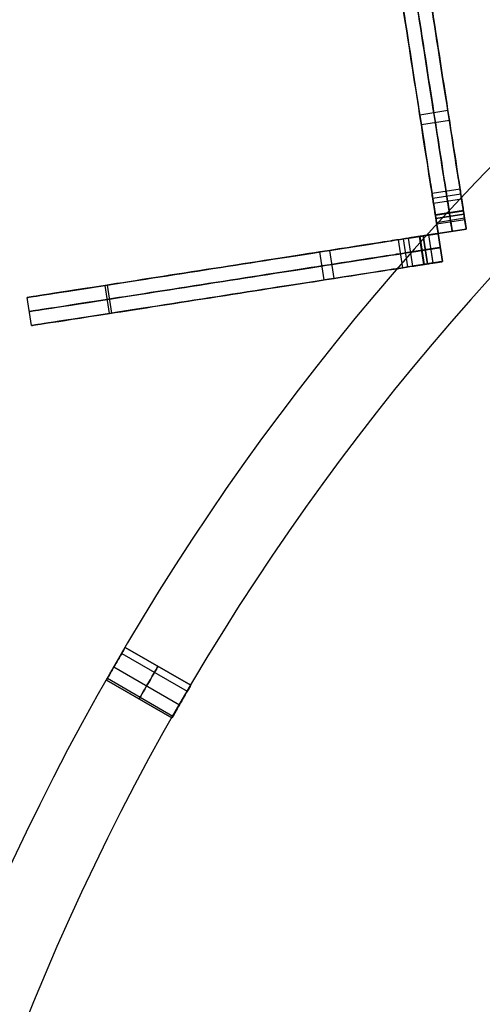
# Model space of a CAD drawing. Units: millimetres. Extents: x -547 to 521, y -112 to 59.
# Drawn here: x -522 to -510, y -2 to 24 of the extents above; entities that cross this region are included whole.
import ezdxf

# ---------------------------------------------------------------- set-up
doc = ezdxf.new("R2010")
doc.units = ezdxf.units.MM
doc.header["$MEASUREMENT"] = 0
for name, color, linetype, true_color in [('IGES level 1', 7, 'Continuous', 0xcad1ee), ('IGES level 5', 7, 'Continuous', 0xffffff), ('IGES level 7', 7, 'Continuous', 0xc0c0c0)]:
    doc.layers.add(name, color=color, linetype=linetype, true_color=true_color)

msp = doc.modelspace()

# ---------------------------------------------------------------- linework, layer by layer
at = {"layer": 'IGES level 1'}
for centre in [(-461.9, -26.218, 30.95), (-461.9, -26.218, -16.05), (-461.9, -26.218, 7.45), (-461.9, -26.218, 30.95), (-461.9, -26.218, -16.05)]:
    msp.add_arc(centre, 50, 90, 270, dxfattribs=at)
at = {"layer": 'IGES level 5', "color": 254, "true_color": 0xcad1ee}
for p, q in [((-519.765, 7.556, -24.437), (-518.032, 6.556, -24.437)), ((-519.765, 7.556, -64.437), (-518.032, 6.556, -64.437)), ((-519.765, 7.556, -23.663), (-518.032, 6.556, -23.663)), ((-519.765, 7.556, -63.663), (-518.032, 6.556, -63.663)), ((-519.672, 7.714, -24.05), (-517.94, 6.714, -24.05)), ((-519.672, 7.714, -64.05), (-517.94, 6.714, -64.05)), ((-517.94, 6.714, -24.05), (-519.672, 7.714, -24.05)), ((-517.94, 6.714, -64.05), (-519.672, 7.714, -64.05)), ((-519.973, 7.197, -24.54), (-518.24, 6.197, -24.54)), ((-519.973, 7.197, -64.54), (-518.24, 6.197, -64.54)), ((-519.973, 7.197, -23.56), (-518.24, 6.197, -23.56)), ((-519.973, 7.197, -63.56), (-518.24, 6.197, -63.56)), ((-518.44, 5.848, -24.05), (-520.172, 6.848, -24.05)), ((-518.44, 5.848, -64.05), (-520.172, 6.848, -64.05)), ((-520.172, 6.848, -24.05), (-518.44, 5.848, -24.05)), ((-520.172, 6.848, -64.05), (-518.44, 5.848, -64.05)), ((-520.143, 6.899, -24.286), (-518.411, 5.899, -24.286)), ((-520.143, 6.899, -64.286), (-518.411, 5.899, -64.286)), ((-520.143, 6.899, -23.814), (-518.411, 5.899, -23.814)), ((-520.143, 6.899, -63.814), (-518.411, 5.899, -63.814))]:
    msp.add_line(p, q, dxfattribs=at)
at = {"layer": 'IGES level 5'}
for centre, radius in [((-461.9, -26.218, -69.05), 67), ((-461.9, -26.218, 30.95), 67), ((-461.9, -26.218, -69.05), 67), ((-461.9, -26.218, 30.95), 67), ((-461.9, -26.218, -19.05), 67), ((-461.9, -26.218, -69.05), 65), ((-461.9, -26.218, 30.95), 65), ((-461.9, -26.218, -69.05), 65), ((-461.9, -26.218, 30.95), 65), ((-461.9, -26.218, -19.05), 65)]:
    msp.add_arc(centre, radius, 90, 270, dxfattribs=at)
at = {"layer": 'IGES level 5', "color": 254, "true_color": 0xcad1ee, "extrusion": (0.866025, -0.5, 0)}
for centre, start, end in [((-253.656, -24.05, -452.907), 180, 360), ((-253.656, -64.05, -452.907), 180, 360), ((-253.656, -24.05, -452.907), 0, 180), ((-253.656, -64.05, -452.907), 0, 180)]:
    msp.add_arc(centre, 0.5, start, end, dxfattribs=at)
at = {"layer": 'IGES level 5', "color": 254, "true_color": 0xcad1ee}
for points, knots in [([(-520.172, 6.848, -24.05), (-520.172, 6.848, -24.068), (-520.172, 6.849, -24.085), (-520.171, 6.85, -24.103), (-520.168, 6.855, -24.158), (-520.16, 6.869, -24.214), (-520.148, 6.89, -24.264), (-520.137, 6.911, -24.315), (-520.12, 6.939, -24.362), (-520.101, 6.974, -24.402), (-520.081, 7.008, -24.441), (-520.058, 7.048, -24.475), (-520.033, 7.092, -24.499), (-520.008, 7.136, -24.524), (-519.98, 7.184, -24.54), (-519.953, 7.232, -24.547), (-519.925, 7.28, -24.553), (-519.896, 7.33, -24.55), (-519.869, 7.377, -24.538), (-519.841, 7.424, -24.526), (-519.815, 7.47, -24.504), (-519.791, 7.511, -24.474), (-519.767, 7.552, -24.444), (-519.745, 7.589, -24.406), (-519.728, 7.619, -24.362), (-519.71, 7.65, -24.319), (-519.696, 7.674, -24.268), (-519.686, 7.69, -24.215), (-519.677, 7.706, -24.163), (-519.672, 7.714, -24.106), (-519.672, 7.714, -24.05)], [2.001563234, 2.001563234, 2.001563234, 2.001563234, 2.001615964, 2.001615964, 2.001615964, 2.001785325, 2.001785325, 2.001785325, 2.001954687, 2.001954687, 2.001954687, 2.002124043, 2.002124043, 2.002124043, 2.002293398, 2.002293398, 2.002293398, 2.002462757, 2.002462757, 2.002462757, 2.002632119, 2.002632119, 2.002632119, 2.002801478, 2.002801478, 2.002801478, 2.002970835, 2.002970835, 2.002970835, 2.003140192, 2.003140192, 2.003140192, 2.003140192]), ([(-520.172, 6.848, -64.05), (-520.172, 6.848, -64.068), (-520.172, 6.849, -64.085), (-520.171, 6.85, -64.103), (-520.168, 6.855, -64.158), (-520.16, 6.869, -64.214), (-520.148, 6.89, -64.264), (-520.137, 6.911, -64.315), (-520.12, 6.939, -64.362), (-520.101, 6.974, -64.402), (-520.081, 7.008, -64.441), (-520.058, 7.048, -64.475), (-520.033, 7.092, -64.499), (-520.008, 7.136, -64.524), (-519.98, 7.184, -64.54), (-519.953, 7.232, -64.547), (-519.925, 7.28, -64.553), (-519.896, 7.33, -64.55), (-519.869, 7.377, -64.538), (-519.841, 7.424, -64.526), (-519.815, 7.47, -64.504), (-519.791, 7.511, -64.474), (-519.767, 7.552, -64.444), (-519.745, 7.589, -64.406), (-519.728, 7.619, -64.362), (-519.71, 7.65, -64.319), (-519.696, 7.674, -64.268), (-519.686, 7.69, -64.215), (-519.677, 7.706, -64.163), (-519.672, 7.714, -64.106), (-519.672, 7.714, -64.05)], [2.001563234, 2.001563234, 2.001563234, 2.001563234, 2.001615964, 2.001615964, 2.001615964, 2.001785325, 2.001785325, 2.001785325, 2.001954687, 2.001954687, 2.001954687, 2.002124043, 2.002124043, 2.002124043, 2.002293398, 2.002293398, 2.002293398, 2.002462757, 2.002462757, 2.002462757, 2.002632119, 2.002632119, 2.002632119, 2.002801478, 2.002801478, 2.002801478, 2.002970835, 2.002970835, 2.002970835, 2.003140192, 2.003140192, 2.003140192, 2.003140192]), ([(-519.672, 7.714, -24.05), (-519.672, 7.714, -24.015), (-519.674, 7.711, -23.98), (-519.678, 7.704, -23.945), (-519.684, 7.694, -23.891), (-519.694, 7.676, -23.837), (-519.709, 7.651, -23.79), (-519.724, 7.626, -23.742), (-519.743, 7.593, -23.698), (-519.765, 7.556, -23.663), (-519.787, 7.518, -23.628), (-519.812, 7.475, -23.599), (-519.838, 7.429, -23.58), (-519.865, 7.384, -23.561), (-519.893, 7.335, -23.551), (-519.921, 7.287, -23.55), (-519.949, 7.238, -23.549), (-519.977, 7.189, -23.558), (-520.004, 7.143, -23.576), (-520.03, 7.097, -23.594), (-520.055, 7.053, -23.622), (-520.077, 7.015, -23.656), (-520.099, 6.976, -23.691), (-520.118, 6.943, -23.733), (-520.133, 6.917, -23.78), (-520.148, 6.89, -23.828), (-520.159, 6.871, -23.881), (-520.166, 6.86, -23.935), (-520.17, 6.852, -23.973), (-520.172, 6.848, -24.011), (-520.172, 6.848, -24.05)], [1.003126116, 1.003126116, 1.003126116, 1.003126116, 1.003231223, 1.003231223, 1.003231223, 1.003400584, 1.003400584, 1.003400584, 1.003569944, 1.003569944, 1.003569944, 1.0037393, 1.0037393, 1.0037393, 1.003908656, 1.003908656, 1.003908656, 1.004078016, 1.004078016, 1.004078016, 1.004247377, 1.004247377, 1.004247377, 1.004416736, 1.004416736, 1.004416736, 1.004586091, 1.004586091, 1.004586091, 1.004702718, 1.004702718, 1.004702718, 1.004702718]), ([(-519.672, 7.714, -64.05), (-519.672, 7.714, -64.015), (-519.674, 7.711, -63.98), (-519.678, 7.704, -63.945), (-519.684, 7.694, -63.891), (-519.694, 7.676, -63.837), (-519.709, 7.651, -63.79), (-519.724, 7.626, -63.742), (-519.743, 7.593, -63.698), (-519.765, 7.556, -63.663), (-519.787, 7.518, -63.628), (-519.812, 7.475, -63.599), (-519.838, 7.429, -63.58), (-519.865, 7.384, -63.561), (-519.893, 7.335, -63.551), (-519.921, 7.287, -63.55), (-519.949, 7.238, -63.549), (-519.977, 7.189, -63.558), (-520.004, 7.143, -63.576), (-520.03, 7.097, -63.594), (-520.055, 7.053, -63.622), (-520.077, 7.015, -63.656), (-520.099, 6.976, -63.691), (-520.118, 6.943, -63.733), (-520.133, 6.917, -63.78), (-520.148, 6.89, -63.828), (-520.159, 6.871, -63.881), (-520.166, 6.86, -63.935), (-520.17, 6.852, -63.973), (-520.172, 6.848, -64.011), (-520.172, 6.848, -64.05)], [1.003126116, 1.003126116, 1.003126116, 1.003126116, 1.003231223, 1.003231223, 1.003231223, 1.003400584, 1.003400584, 1.003400584, 1.003569944, 1.003569944, 1.003569944, 1.0037393, 1.0037393, 1.0037393, 1.003908656, 1.003908656, 1.003908656, 1.004078016, 1.004078016, 1.004078016, 1.004247377, 1.004247377, 1.004247377, 1.004416736, 1.004416736, 1.004416736, 1.004586091, 1.004586091, 1.004586091, 1.004702718, 1.004702718, 1.004702718, 1.004702718]), ([(-517.94, 6.714, -24.05), (-517.94, 6.714, -24.106), (-517.945, 6.706, -24.163), (-517.954, 6.69, -24.215), (-517.964, 6.674, -24.268), (-517.978, 6.65, -24.319), (-517.996, 6.619, -24.362), (-518.013, 6.589, -24.406), (-518.035, 6.552, -24.444), (-518.059, 6.511, -24.474), (-518.083, 6.47, -24.504), (-518.109, 6.424, -24.526), (-518.137, 6.377, -24.538), (-518.164, 6.33, -24.55), (-518.193, 6.28, -24.553), (-518.221, 6.232, -24.547), (-518.248, 6.184, -24.54), (-518.276, 6.136, -24.524), (-518.301, 6.092, -24.499), (-518.326, 6.048, -24.475), (-518.349, 6.008, -24.441), (-518.369, 5.974, -24.402), (-518.388, 5.939, -24.362), (-518.404, 5.911, -24.315), (-518.416, 5.89, -24.264), (-518.428, 5.869, -24.214), (-518.436, 5.855, -24.158), (-518.439, 5.85, -24.103), (-518.44, 5.849, -24.085), (-518.44, 5.848, -24.068), (-518.44, 5.848, -24.05)], [1, 1, 1, 1, 1.000167883, 1.000167883, 1.000167883, 1.000335766, 1.000335766, 1.000335766, 1.000503652, 1.000503652, 1.000503652, 1.00067154, 1.00067154, 1.00067154, 1.000839424, 1.000839424, 1.000839424, 1.001007305, 1.001007305, 1.001007305, 1.001175188, 1.001175188, 1.001175188, 1.001343075, 1.001343075, 1.001343075, 1.001510963, 1.001510963, 1.001510963, 1.001563234, 1.001563234, 1.001563234, 1.001563234]), ([(-517.94, 6.714, -64.05), (-517.94, 6.714, -64.106), (-517.945, 6.706, -64.163), (-517.954, 6.69, -64.215), (-517.964, 6.674, -64.268), (-517.978, 6.65, -64.319), (-517.996, 6.619, -64.362), (-518.013, 6.589, -64.406), (-518.035, 6.552, -64.444), (-518.059, 6.511, -64.474), (-518.083, 6.47, -64.504), (-518.109, 6.424, -64.526), (-518.137, 6.377, -64.538), (-518.164, 6.33, -64.55), (-518.193, 6.28, -64.553), (-518.221, 6.232, -64.547), (-518.248, 6.184, -64.54), (-518.276, 6.136, -64.524), (-518.301, 6.092, -64.499), (-518.326, 6.048, -64.475), (-518.349, 6.008, -64.441), (-518.369, 5.974, -64.402), (-518.388, 5.939, -64.362), (-518.404, 5.911, -64.315), (-518.416, 5.89, -64.264), (-518.428, 5.869, -64.214), (-518.436, 5.855, -64.158), (-518.439, 5.85, -64.103), (-518.44, 5.849, -64.085), (-518.44, 5.848, -64.068), (-518.44, 5.848, -64.05)], [1, 1, 1, 1, 1.000167883, 1.000167883, 1.000167883, 1.000335766, 1.000335766, 1.000335766, 1.000503652, 1.000503652, 1.000503652, 1.00067154, 1.00067154, 1.00067154, 1.000839424, 1.000839424, 1.000839424, 1.001007305, 1.001007305, 1.001007305, 1.001175188, 1.001175188, 1.001175188, 1.001343075, 1.001343075, 1.001343075, 1.001510963, 1.001510963, 1.001510963, 1.001563234, 1.001563234, 1.001563234, 1.001563234]), ([(-518.44, 5.848, -24.05), (-518.44, 5.848, -24.011), (-518.438, 5.852, -23.973), (-518.433, 5.86, -23.935), (-518.427, 5.871, -23.881), (-518.416, 5.89, -23.828), (-518.401, 5.917, -23.78), (-518.386, 5.943, -23.733), (-518.367, 5.976, -23.691), (-518.345, 6.015, -23.656), (-518.323, 6.053, -23.622), (-518.298, 6.097, -23.594), (-518.272, 6.143, -23.576), (-518.245, 6.189, -23.558), (-518.217, 6.238, -23.549), (-518.189, 6.287, -23.55), (-518.161, 6.335, -23.551), (-518.133, 6.384, -23.561), (-518.106, 6.429, -23.58), (-518.08, 6.475, -23.599), (-518.055, 6.518, -23.628), (-518.033, 6.556, -23.663), (-518.011, 6.593, -23.698), (-517.992, 6.626, -23.742), (-517.977, 6.651, -23.79), (-517.962, 6.676, -23.837), (-517.952, 6.694, -23.891), (-517.946, 6.704, -23.945), (-517.942, 6.711, -23.98), (-517.94, 6.714, -24.015), (-517.94, 6.714, -24.05)], [0.001563234, 0.001563234, 0.001563234, 0.001563234, 0.001678846, 0.001678846, 0.001678846, 0.001846726, 0.001846726, 0.001846726, 0.002014611, 0.002014611, 0.002014611, 0.002182499, 0.002182499, 0.002182499, 0.002350385, 0.002350385, 0.002350385, 0.002518267, 0.002518267, 0.002518267, 0.002686148, 0.002686148, 0.002686148, 0.002854034, 0.002854034, 0.002854034, 0.003021922, 0.003021922, 0.003021922, 0.003126116, 0.003126116, 0.003126116, 0.003126116]), ([(-518.44, 5.848, -64.05), (-518.44, 5.848, -64.011), (-518.438, 5.852, -63.973), (-518.433, 5.86, -63.935), (-518.427, 5.871, -63.881), (-518.416, 5.89, -63.828), (-518.401, 5.917, -63.78), (-518.386, 5.943, -63.733), (-518.367, 5.976, -63.691), (-518.345, 6.015, -63.656), (-518.323, 6.053, -63.622), (-518.298, 6.097, -63.594), (-518.272, 6.143, -63.576), (-518.245, 6.189, -63.558), (-518.217, 6.238, -63.549), (-518.189, 6.287, -63.55), (-518.161, 6.335, -63.551), (-518.133, 6.384, -63.561), (-518.106, 6.429, -63.58), (-518.08, 6.475, -63.599), (-518.055, 6.518, -63.628), (-518.033, 6.556, -63.663), (-518.011, 6.593, -63.698), (-517.992, 6.626, -63.742), (-517.977, 6.651, -63.79), (-517.962, 6.676, -63.837), (-517.952, 6.694, -63.891), (-517.946, 6.704, -63.945), (-517.942, 6.711, -63.98), (-517.94, 6.714, -64.015), (-517.94, 6.714, -64.05)], [0.001563234, 0.001563234, 0.001563234, 0.001563234, 0.001678846, 0.001678846, 0.001678846, 0.001846726, 0.001846726, 0.001846726, 0.002014611, 0.002014611, 0.002014611, 0.002182499, 0.002182499, 0.002182499, 0.002350385, 0.002350385, 0.002350385, 0.002518267, 0.002518267, 0.002518267, 0.002686148, 0.002686148, 0.002686148, 0.002854034, 0.002854034, 0.002854034, 0.003021922, 0.003021922, 0.003021922, 0.003126116, 0.003126116, 0.003126116, 0.003126116])]:
    msp.add_open_spline(points, degree=3, knots=knots, dxfattribs=at)
at = {"layer": 'IGES level 5'}
for points, knots in [([(-520.172, 6.848, -24.05), (-520.172, 6.848, -24.068), (-520.172, 6.849, -24.085), (-520.171, 6.85, -24.103), (-520.168, 6.855, -24.158), (-520.16, 6.869, -24.214), (-520.148, 6.89, -24.264), (-520.137, 6.911, -24.315), (-520.12, 6.939, -24.362), (-520.101, 6.974, -24.402), (-520.081, 7.008, -24.441), (-520.058, 7.048, -24.475), (-520.033, 7.092, -24.499), (-520.008, 7.136, -24.524), (-519.98, 7.184, -24.54), (-519.953, 7.232, -24.547), (-519.925, 7.28, -24.553), (-519.896, 7.33, -24.55), (-519.869, 7.377, -24.538), (-519.841, 7.424, -24.526), (-519.815, 7.47, -24.504), (-519.791, 7.511, -24.474), (-519.767, 7.552, -24.444), (-519.745, 7.589, -24.406), (-519.728, 7.619, -24.362), (-519.71, 7.65, -24.319), (-519.696, 7.674, -24.268), (-519.686, 7.69, -24.215), (-519.677, 7.706, -24.163), (-519.672, 7.714, -24.106), (-519.672, 7.714, -24.05)], [0.001576602, 0.001576602, 0.001576602, 0.001576602, 0.001629332, 0.001629332, 0.001629332, 0.001798693, 0.001798693, 0.001798693, 0.001968054, 0.001968054, 0.001968054, 0.002137411, 0.002137411, 0.002137411, 0.002306766, 0.002306766, 0.002306766, 0.002476124, 0.002476124, 0.002476124, 0.002645486, 0.002645486, 0.002645486, 0.002814846, 0.002814846, 0.002814846, 0.002984203, 0.002984203, 0.002984203, 0.00315356, 0.00315356, 0.00315356, 0.00315356]), ([(-519.672, 7.714, -24.05), (-519.672, 7.714, -24.015), (-519.674, 7.711, -23.98), (-519.678, 7.704, -23.945), (-519.684, 7.694, -23.891), (-519.694, 7.676, -23.837), (-519.709, 7.651, -23.79), (-519.724, 7.626, -23.742), (-519.743, 7.593, -23.698), (-519.765, 7.556, -23.663), (-519.787, 7.518, -23.628), (-519.812, 7.475, -23.599), (-519.838, 7.429, -23.58), (-519.865, 7.384, -23.561), (-519.893, 7.335, -23.551), (-519.921, 7.287, -23.55), (-519.949, 7.238, -23.549), (-519.977, 7.189, -23.558), (-520.004, 7.143, -23.576), (-520.03, 7.097, -23.594), (-520.055, 7.053, -23.622), (-520.077, 7.015, -23.656), (-520.099, 6.976, -23.691), (-520.118, 6.943, -23.733), (-520.133, 6.917, -23.78), (-520.148, 6.89, -23.828), (-520.159, 6.871, -23.881), (-520.166, 6.86, -23.935), (-520.17, 6.852, -23.973), (-520.172, 6.848, -24.011), (-520.172, 6.848, -24.05)], [0.00315356, 0.00315356, 0.00315356, 0.00315356, 0.003258666, 0.003258666, 0.003258666, 0.003428028, 0.003428028, 0.003428028, 0.003597388, 0.003597388, 0.003597388, 0.003766743, 0.003766743, 0.003766743, 0.003936099, 0.003936099, 0.003936099, 0.004105459, 0.004105459, 0.004105459, 0.004274821, 0.004274821, 0.004274821, 0.004444179, 0.004444179, 0.004444179, 0.004613534, 0.004613534, 0.004613534, 0.004730161, 0.004730161, 0.004730161, 0.004730161]), ([(-520.172, 6.848, -64.05), (-520.172, 6.848, -64.068), (-520.172, 6.849, -64.085), (-520.171, 6.85, -64.103), (-520.168, 6.855, -64.158), (-520.16, 6.869, -64.214), (-520.148, 6.89, -64.264), (-520.137, 6.911, -64.315), (-520.12, 6.939, -64.362), (-520.101, 6.974, -64.402), (-520.081, 7.008, -64.441), (-520.058, 7.048, -64.475), (-520.033, 7.092, -64.499), (-520.008, 7.136, -64.524), (-519.98, 7.184, -64.54), (-519.953, 7.232, -64.547), (-519.925, 7.28, -64.553), (-519.896, 7.33, -64.55), (-519.869, 7.377, -64.538), (-519.841, 7.424, -64.526), (-519.815, 7.47, -64.504), (-519.791, 7.511, -64.474), (-519.767, 7.552, -64.444), (-519.745, 7.589, -64.406), (-519.728, 7.619, -64.362), (-519.71, 7.65, -64.319), (-519.696, 7.674, -64.268), (-519.686, 7.69, -64.215), (-519.677, 7.706, -64.163), (-519.672, 7.714, -64.106), (-519.672, 7.714, -64.05)], [0.001576602, 0.001576602, 0.001576602, 0.001576602, 0.001629332, 0.001629332, 0.001629332, 0.001798693, 0.001798693, 0.001798693, 0.001968054, 0.001968054, 0.001968054, 0.002137411, 0.002137411, 0.002137411, 0.002306766, 0.002306766, 0.002306766, 0.002476124, 0.002476124, 0.002476124, 0.002645486, 0.002645486, 0.002645486, 0.002814846, 0.002814846, 0.002814846, 0.002984203, 0.002984203, 0.002984203, 0.00315356, 0.00315356, 0.00315356, 0.00315356]), ([(-519.672, 7.714, -64.05), (-519.672, 7.714, -64.015), (-519.674, 7.711, -63.98), (-519.678, 7.704, -63.945), (-519.684, 7.694, -63.891), (-519.694, 7.676, -63.837), (-519.709, 7.651, -63.79), (-519.724, 7.626, -63.742), (-519.743, 7.593, -63.698), (-519.765, 7.556, -63.663), (-519.787, 7.518, -63.628), (-519.812, 7.475, -63.599), (-519.838, 7.429, -63.58), (-519.865, 7.384, -63.561), (-519.893, 7.335, -63.551), (-519.921, 7.287, -63.55), (-519.949, 7.238, -63.549), (-519.977, 7.189, -63.558), (-520.004, 7.143, -63.576), (-520.03, 7.097, -63.594), (-520.055, 7.053, -63.622), (-520.077, 7.015, -63.656), (-520.099, 6.976, -63.691), (-520.118, 6.943, -63.733), (-520.133, 6.917, -63.78), (-520.148, 6.89, -63.828), (-520.159, 6.871, -63.881), (-520.166, 6.86, -63.935), (-520.17, 6.852, -63.973), (-520.172, 6.848, -64.011), (-520.172, 6.848, -64.05)], [0.00315356, 0.00315356, 0.00315356, 0.00315356, 0.003258666, 0.003258666, 0.003258666, 0.003428028, 0.003428028, 0.003428028, 0.003597388, 0.003597388, 0.003597388, 0.003766743, 0.003766743, 0.003766743, 0.003936099, 0.003936099, 0.003936099, 0.004105459, 0.004105459, 0.004105459, 0.004274821, 0.004274821, 0.004274821, 0.004444179, 0.004444179, 0.004444179, 0.004613534, 0.004613534, 0.004613534, 0.004730161, 0.004730161, 0.004730161, 0.004730161]), ([(-517.94, 6.714, -24.05), (-517.94, 6.714, -24.015), (-517.942, 6.711, -23.98), (-517.946, 6.704, -23.945), (-517.952, 6.694, -23.891), (-517.962, 6.676, -23.837), (-517.977, 6.651, -23.79), (-517.992, 6.626, -23.742), (-518.011, 6.593, -23.698), (-518.033, 6.556, -23.663), (-518.055, 6.518, -23.628), (-518.08, 6.475, -23.599), (-518.106, 6.429, -23.58), (-518.133, 6.384, -23.561), (-518.161, 6.335, -23.551), (-518.189, 6.287, -23.55), (-518.217, 6.238, -23.549), (-518.245, 6.189, -23.558), (-518.272, 6.143, -23.576), (-518.298, 6.097, -23.594), (-518.323, 6.053, -23.622), (-518.345, 6.015, -23.656), (-518.367, 5.976, -23.691), (-518.386, 5.943, -23.733), (-518.401, 5.917, -23.78), (-518.416, 5.89, -23.828), (-518.427, 5.871, -23.881), (-518.433, 5.86, -23.935), (-518.438, 5.852, -23.973), (-518.44, 5.848, -24.011), (-518.44, 5.848, -24.05)], [0, 0, 0, 0, 0.000105108, 0.000105108, 0.000105108, 0.00027447, 0.00027447, 0.00027447, 0.00044383, 0.00044383, 0.00044383, 0.000613186, 0.000613186, 0.000613186, 0.000782541, 0.000782541, 0.000782541, 0.000951901, 0.000951901, 0.000951901, 0.001121263, 0.001121263, 0.001121263, 0.001290621, 0.001290621, 0.001290621, 0.001459976, 0.001459976, 0.001459976, 0.001576602, 0.001576602, 0.001576602, 0.001576602]), ([(-518.44, 5.848, -24.05), (-518.44, 5.848, -24.068), (-518.44, 5.849, -24.085), (-518.439, 5.85, -24.103), (-518.436, 5.855, -24.158), (-518.428, 5.869, -24.214), (-518.416, 5.89, -24.264), (-518.404, 5.911, -24.315), (-518.388, 5.939, -24.362), (-518.369, 5.974, -24.402), (-518.349, 6.008, -24.441), (-518.326, 6.048, -24.475), (-518.301, 6.092, -24.499), (-518.276, 6.136, -24.524), (-518.248, 6.184, -24.54), (-518.221, 6.232, -24.547), (-518.193, 6.28, -24.553), (-518.164, 6.33, -24.55), (-518.137, 6.377, -24.538), (-518.109, 6.424, -24.526), (-518.083, 6.47, -24.504), (-518.059, 6.511, -24.474), (-518.035, 6.552, -24.444), (-518.013, 6.589, -24.406), (-517.996, 6.619, -24.362), (-517.978, 6.65, -24.319), (-517.964, 6.674, -24.268), (-517.954, 6.69, -24.215), (-517.945, 6.706, -24.163), (-517.94, 6.714, -24.106), (-517.94, 6.714, -24.05)], [0.001576602, 0.001576602, 0.001576602, 0.001576602, 0.001629333, 0.001629333, 0.001629333, 0.001798694, 0.001798694, 0.001798694, 0.001968055, 0.001968055, 0.001968055, 0.002137411, 0.002137411, 0.002137411, 0.002306766, 0.002306766, 0.002306766, 0.002476125, 0.002476125, 0.002476125, 0.002645487, 0.002645487, 0.002645487, 0.002814846, 0.002814846, 0.002814846, 0.002984203, 0.002984203, 0.002984203, 0.00315356, 0.00315356, 0.00315356, 0.00315356]), ([(-517.94, 6.714, -64.05), (-517.94, 6.714, -64.015), (-517.942, 6.711, -63.98), (-517.946, 6.704, -63.945), (-517.952, 6.694, -63.891), (-517.962, 6.676, -63.837), (-517.977, 6.651, -63.79), (-517.992, 6.626, -63.742), (-518.011, 6.593, -63.698), (-518.033, 6.556, -63.663), (-518.055, 6.518, -63.628), (-518.08, 6.475, -63.599), (-518.106, 6.429, -63.58), (-518.133, 6.384, -63.561), (-518.161, 6.335, -63.551), (-518.189, 6.287, -63.55), (-518.217, 6.238, -63.549), (-518.245, 6.189, -63.558), (-518.272, 6.143, -63.576), (-518.298, 6.097, -63.594), (-518.323, 6.053, -63.622), (-518.345, 6.015, -63.656), (-518.367, 5.976, -63.691), (-518.386, 5.943, -63.733), (-518.401, 5.917, -63.78), (-518.416, 5.89, -63.828), (-518.427, 5.871, -63.881), (-518.433, 5.86, -63.935), (-518.438, 5.852, -63.973), (-518.44, 5.848, -64.011), (-518.44, 5.848, -64.05)], [0, 0, 0, 0, 0.000105108, 0.000105108, 0.000105108, 0.00027447, 0.00027447, 0.00027447, 0.00044383, 0.00044383, 0.00044383, 0.000613186, 0.000613186, 0.000613186, 0.000782541, 0.000782541, 0.000782541, 0.000951901, 0.000951901, 0.000951901, 0.001121263, 0.001121263, 0.001121263, 0.001290621, 0.001290621, 0.001290621, 0.001459976, 0.001459976, 0.001459976, 0.001576602, 0.001576602, 0.001576602, 0.001576602]), ([(-518.44, 5.848, -64.05), (-518.44, 5.848, -64.068), (-518.44, 5.849, -64.085), (-518.439, 5.85, -64.103), (-518.436, 5.855, -64.158), (-518.428, 5.869, -64.214), (-518.416, 5.89, -64.264), (-518.404, 5.911, -64.315), (-518.388, 5.939, -64.362), (-518.369, 5.974, -64.402), (-518.349, 6.008, -64.441), (-518.326, 6.048, -64.475), (-518.301, 6.092, -64.499), (-518.276, 6.136, -64.524), (-518.248, 6.184, -64.54), (-518.221, 6.232, -64.547), (-518.193, 6.28, -64.553), (-518.164, 6.33, -64.55), (-518.137, 6.377, -64.538), (-518.109, 6.424, -64.526), (-518.083, 6.47, -64.504), (-518.059, 6.511, -64.474), (-518.035, 6.552, -64.444), (-518.013, 6.589, -64.406), (-517.996, 6.619, -64.362), (-517.978, 6.65, -64.319), (-517.964, 6.674, -64.268), (-517.954, 6.69, -64.215), (-517.945, 6.706, -64.163), (-517.94, 6.714, -64.106), (-517.94, 6.714, -64.05)], [0.001576602, 0.001576602, 0.001576602, 0.001576602, 0.001629333, 0.001629333, 0.001629333, 0.001798694, 0.001798694, 0.001798694, 0.001968055, 0.001968055, 0.001968055, 0.002137411, 0.002137411, 0.002137411, 0.002306766, 0.002306766, 0.002306766, 0.002476125, 0.002476125, 0.002476125, 0.002645487, 0.002645487, 0.002645487, 0.002814846, 0.002814846, 0.002814846, 0.002984203, 0.002984203, 0.002984203, 0.00315356, 0.00315356, 0.00315356, 0.00315356])]:
    msp.add_open_spline(points, degree=3, knots=knots, dxfattribs=at)
at = {"layer": 'IGES level 7'}
for p, q in [((-511.144, 21.893, 52.81), (-511.885, 21.777, 52.81)), ((-511.103, 21.63, -184.516), (-511.844, 21.515, -184.516)), ((-510.82, 19.818, 52.977), (-511.561, 19.702, 52.977)), ((-510.8, 19.686, -185.023), (-511.541, 19.571, -185.023)), ((-510.779, 19.554, -15.047), (-511.52, 19.439, -15.047)), ((-510.779, 19.554, -55.047), (-511.52, 19.439, -55.047)), ((-510.733, 19.258, 52.727), (-511.474, 19.143, 52.727)), ((-510.73, 19.24, -184.262), (-511.472, 19.125, -184.262)), ((-510.718, 19.159, -176.419), (-511.459, 19.044, -176.419)), ((-511.459, 19.044, 45.298), (-510.718, 19.159, 45.298)), ((-510.718, 19.159, 50.25), (-511.459, 19.044, 50.25)), ((-510.718, 19.159, -180.319), (-511.459, 19.044, -180.319)), ((-510.718, 19.159, -176.419), (-511.459, 19.044, -176.419)), ((-511.459, 19.044, 45.298), (-510.718, 19.159, 45.298)), ((-510.701, 19.049, -176.122), (-511.442, 18.934, -176.122)), ((-510.701, 19.049, 45.001), (-511.442, 18.934, 45.001)), ((-510.695, 19.011, -15.597), (-511.436, 18.895, -15.597)), ((-510.695, 19.011, -14.497), (-511.436, 18.895, -14.497)), ((-510.695, 19.011, -55.597), (-511.436, 18.895, -55.597)), ((-510.695, 19.011, -54.497), (-511.436, 18.895, -54.497)), ((-510.656, 18.764, -14.497), (-511.397, 18.648, -14.497)), ((-511.397, 18.648, -15.597), (-510.656, 18.764, -15.597)), ((-510.656, 18.764, -54.497), (-511.397, 18.648, -54.497)), ((-511.397, 18.648, -55.597), (-510.656, 18.764, -55.597)), ((-510.656, 18.764, 44.87), (-511.397, 18.648, 44.87)), ((-511.397, 18.648, -14.497), (-510.656, 18.764, -14.497)), ((-510.656, 18.764, 15.186), (-511.397, 18.648, 15.186)), ((-511.397, 18.648, -175.991), (-510.656, 18.764, -175.991)), ((-510.656, 18.764, 44.87), (-511.397, 18.648, 44.87)), ((-510.656, 18.764, -15.597), (-511.397, 18.648, -15.597)), ((-511.397, 18.648, -54.497), (-510.656, 18.764, -54.497)), ((-510.656, 18.764, -35.047), (-511.397, 18.648, -35.047)), ((-510.656, 18.764, -55.597), (-511.397, 18.648, -55.597)), ((-511.397, 18.648, -175.991), (-510.656, 18.764, -175.991)), ((-510.656, 18.764, -115.794), (-511.397, 18.648, -115.794)), ((-510.656, 18.764, -14.497), (-510.656, 18.764, 44.87)), ((-510.656, 18.764, -54.497), (-510.656, 18.764, -15.597)), ((-510.656, 18.764, -175.991), (-510.656, 18.764, -55.597)), ((-512.336, 17.743, 52.977), (-512.451, 18.484, 52.977)), ((-512.204, 17.764, -185.023), (-512.32, 18.505, -185.023)), ((-512.072, 17.784, -55.047), (-512.188, 18.525, -55.047)), ((-512.072, 17.784, -15.047), (-512.188, 18.525, -15.047)), ((-511.776, 17.83, 52.727), (-511.891, 18.572, 52.727)), ((-511.758, 17.833, -184.262), (-511.874, 18.574, -184.262)), ((-511.793, 18.587, -176.405), (-511.677, 17.846, -176.405)), ((-511.677, 17.846, 45.284), (-511.793, 18.587, 45.284)), ((-511.677, 17.846, 45.298), (-511.793, 18.587, 45.298)), ((-511.793, 18.587, -176.419), (-511.677, 17.846, -176.419)), ((-511.677, 17.846, 50.25), (-511.793, 18.587, 50.25)), ((-511.677, 17.846, -180.319), (-511.793, 18.587, -180.319)), ((-511.534, 17.868, -176.09), (-511.649, 18.609, -176.09)), ((-511.534, 17.868, 44.969), (-511.649, 18.609, 44.969)), ((-511.529, 17.869, -55.597), (-511.644, 18.61, -55.597)), ((-511.529, 17.869, -54.497), (-511.644, 18.61, -54.497)), ((-511.529, 17.869, -15.597), (-511.644, 18.61, -15.597)), ((-511.529, 17.869, -14.497), (-511.644, 18.61, -14.497)), ((-511.282, 17.907, -55.597), (-511.397, 18.648, -55.597)), ((-511.397, 18.648, -54.497), (-511.282, 17.907, -54.497)), ((-511.397, 18.648, 44.87), (-511.397, 18.648, -14.497)), ((-511.282, 17.907, -175.991), (-511.397, 18.648, -175.991)), ((-511.397, 18.648, -15.597), (-511.397, 18.648, -54.497)), ((-511.397, 18.648, -55.597), (-511.397, 18.648, -175.991)), ((-511.282, 17.907, -54.497), (-511.397, 18.648, -54.497)), ((-511.397, 18.648, -54.497), (-511.397, 18.648, -15.597)), ((-511.397, 18.648, -15.597), (-511.282, 17.907, -15.597)), ((-511.282, 17.907, -35.047), (-511.397, 18.648, -35.047)), ((-511.282, 17.907, -15.597), (-511.397, 18.648, -15.597)), ((-511.397, 18.648, -14.497), (-511.282, 17.907, -14.497)), ((-511.282, 17.907, -175.991), (-511.397, 18.648, -175.991)), ((-511.397, 18.648, -175.991), (-511.397, 18.648, -55.597)), ((-511.397, 18.648, -55.597), (-511.282, 17.907, -55.597)), ((-511.282, 17.907, -115.794), (-511.397, 18.648, -115.794)), ((-511.282, 17.907, -14.497), (-511.397, 18.648, -14.497)), ((-511.397, 18.648, -14.497), (-511.397, 18.648, 44.87)), ((-511.397, 18.648, 44.87), (-511.282, 17.907, 44.87)), ((-511.282, 17.907, 15.186), (-511.397, 18.648, 15.186)), ((-511.397, 18.648, 44.87), (-511.282, 17.907, 44.87)), ((-511.027, 18.706, -14.497), (-511.027, 18.706, 44.87)), ((-511.027, 18.706, -54.497), (-511.027, 18.706, -15.597)), ((-511.027, 18.706, -175.991), (-511.027, 18.706, -55.597)), ((-511.34, 18.278, -54.497), (-511.34, 18.278, -15.597)), ((-511.34, 18.278, -175.991), (-511.34, 18.278, -55.597)), ((-511.34, 18.278, -14.497), (-511.34, 18.278, 44.87)), ((-514.411, 17.42, 52.81), (-514.526, 18.161, 52.81)), ((-514.148, 17.461, -184.516), (-514.263, 18.202, -184.516)), ((-511.282, 17.907, -15.597), (-511.282, 17.907, -54.497)), ((-511.282, 17.907, -55.597), (-511.282, 17.907, -175.991)), ((-511.282, 17.907, 44.87), (-511.282, 17.907, -14.497)), ((-520.092, 16.535, 52.099), (-520.208, 17.276, 52.099)), ((-520.031, 16.545, -182.361), (-520.146, 17.286, -182.361)), ((-522.151, 16.215, 48.786), (-522.266, 16.956, 48.786)), ((-522.151, 16.215, -115.961), (-522.266, 16.956, -115.961)), ((-522.151, 16.215, -177.961), (-522.266, 16.956, -177.961))]:
    msp.add_line(p, q, dxfattribs=at)
at = {"layer": 'IGES level 7', "extrusion": (0.988087, 0.153899, 1.14939e-14)}
msp.add_arc((97.116, -176.405, -502.435), 0.415, 358.1248, 87.9927, dxfattribs=at)
at = {"layer": 'IGES level 7', "extrusion": (0.988087, 0.153899, 9.50267e-14)}
msp.add_arc((97.116, 45.284, -502.435), 0.415, 272.0074, 1.8756, dxfattribs=at)
at = {"layer": 'IGES level 7', "extrusion": (0.988087, 0.153899, 0)}
for centre, start, end in [((97.116, -176.405, -502.06), 358.1245, 87.9927), ((97.116, 45.284, -502.06), 272.0074, 1.8756)]:
    msp.add_arc(centre, 0.415, start, end, dxfattribs=at)
at = {"layer": 'IGES level 7', "extrusion": (0.988087, 0.153899, 4.59446e-14)}
msp.add_arc((97.116, -176.405, -501.685), 0.415, 358.1244, 87.9926, dxfattribs=at)
at = {"layer": 'IGES level 7', "extrusion": (0.988087, 0.153899, 1.0344e-13)}
msp.add_arc((97.116, 45.284, -501.685), 0.415, 272.0074, 1.8752, dxfattribs=at)
at = {"layer": 'IGES level 7', "extrusion": (-0.153899, 0.988087, -4.29713e-14)}
msp.add_arc((502.42, -176.405, 97.13), 0.415, 0, 87.9927, dxfattribs=at)
at = {"layer": 'IGES level 7', "extrusion": (-0.153899, 0.988087, -8.78709e-14)}
msp.add_arc((502.42, 45.284, 97.13), 0.415, 272.0073, 0, dxfattribs=at)
at = {"layer": 'IGES level 7', "extrusion": (-0.153899, 0.988087, 0)}
for centre, start, end in [((502.42, -176.405, 96.755), 0, 87.9927), ((502.42, 45.284, 96.755), 272.0074, 360)]:
    msp.add_arc(centre, 0.415, start, end, dxfattribs=at)
at = {"layer": 'IGES level 7', "extrusion": (-0.153899, 0.988087, -4.21247e-14)}
msp.add_arc((502.42, -176.405, 96.38), 0.415, 0, 87.9927, dxfattribs=at)
at = {"layer": 'IGES level 7', "extrusion": (-0.153899, 0.988087, -9.68684e-14)}
msp.add_arc((502.42, 45.284, 96.38), 0.415, 272.0074, 360, dxfattribs=at)
at = {"layer": 'IGES level 7'}
for points, knots in [([(-511.459, 19.044, -176.419), (-511.459, 19.044, -177.719), (-511.459, 19.044, -179.019), (-511.459, 19.044, -180.319), (-511.459, 19.044, -181.979), (-511.459, 19.044, -185.023), (-511.535, 19.531, -185.023), (-511.648, 20.257, -185.023), (-512.936, 28.529, -181.979), (-513.09, 29.517, -181.48), (-513.09, 29.517, -177.961), (-513.09, 29.517, -157.294), (-513.09, 29.517, -136.628), (-513.09, 29.517, -115.961), (-513.09, 29.517, -61.045), (-513.09, 29.517, -6.13), (-513.09, 29.517, 48.786), (-513.09, 29.517, 51.799), (-512.936, 28.529, 51.977), (-511.705, 20.625, 52.977), (-511.551, 19.637, 52.977), (-511.459, 19.044, 52.977), (-511.459, 19.044, 51.977), (-511.459, 19.044, 50.25), (-511.459, 19.044, 48.599), (-511.459, 19.044, 46.948), (-511.459, 19.044, 45.298)], [4.506729, 4.506729, 4.506729, 4.506729, 8.406641, 8.406641, 8.406641, 9.406641, 10.406641, 11.406641, 12.406641, 13.406641, 13.406641, 13.406641, 75.406641, 75.406641, 75.406641, 240.153606, 240.153606, 240.153606, 241.153606, 242.153606, 243.153606, 244.153606, 245.153606, 245.153606, 245.153606, 250.105422, 250.105422, 250.105422, 250.105422]), ([(-511.088, 19.101, 45.298), (-511.088, 19.101, 46.948), (-511.088, 19.101, 48.599), (-511.088, 19.101, 50.25), (-511.088, 19.101, 51.977), (-511.088, 19.101, 52.977), (-511.181, 19.694, 52.977), (-511.335, 20.682, 52.977), (-512.566, 28.587, 51.977), (-512.72, 29.575, 51.799), (-512.72, 29.575, 48.786), (-512.72, 29.575, -6.13), (-512.72, 29.575, -61.045), (-512.72, 29.575, -115.961), (-512.72, 29.575, -136.628), (-512.72, 29.575, -157.294), (-512.72, 29.575, -177.961), (-512.72, 29.575, -181.48), (-512.566, 28.587, -181.979), (-511.277, 20.314, -185.023), (-511.164, 19.589, -185.023), (-511.088, 19.101, -185.023), (-511.088, 19.101, -181.979), (-511.088, 19.101, -180.319), (-511.088, 19.101, -179.019), (-511.088, 19.101, -177.719), (-511.088, 19.101, -176.419)], [-250.105422, -250.105422, -250.105422, -250.105422, -245.153606, -245.153606, -245.153606, -244.153606, -243.153606, -242.153606, -241.153606, -240.153606, -240.153606, -240.153606, -75.406641, -75.406641, -75.406641, -13.406641, -13.406641, -13.406641, -12.406641, -11.406641, -10.406641, -9.406641, -8.406641, -8.406641, -8.406641, -4.506729, -4.506729, -4.506729, -4.506729]), ([(-510.718, 19.159, 45.298), (-510.718, 19.159, 46.948), (-510.718, 19.159, 48.599), (-510.718, 19.159, 50.25), (-510.718, 19.159, 51.977), (-510.718, 19.159, 52.977), (-510.81, 19.752, 52.977), (-510.964, 20.74, 52.977), (-512.195, 28.645, 51.977), (-512.349, 29.633, 51.799), (-512.349, 29.633, 48.786), (-512.349, 29.633, -6.13), (-512.349, 29.633, -61.045), (-512.349, 29.633, -115.961), (-512.349, 29.633, -136.628), (-512.349, 29.633, -157.294), (-512.349, 29.633, -177.961), (-512.349, 29.633, -181.48), (-512.195, 28.645, -181.979), (-510.907, 20.372, -185.023), (-510.794, 19.647, -185.023), (-510.718, 19.159, -185.023), (-510.718, 19.159, -181.979), (-510.718, 19.159, -180.319), (-510.718, 19.159, -179.019), (-510.718, 19.159, -177.719), (-510.718, 19.159, -176.419)], [-250.105422, -250.105422, -250.105422, -250.105422, -245.153606, -245.153606, -245.153606, -244.153606, -243.153606, -242.153606, -241.153606, -240.153606, -240.153606, -240.153606, -75.406641, -75.406641, -75.406641, -13.406641, -13.406641, -13.406641, -12.406641, -11.406641, -10.406641, -9.406641, -8.406641, -8.406641, -8.406641, -4.506729, -4.506729, -4.506729, -4.506729]), ([(-511.793, 18.587, 45.298), (-511.793, 18.587, 46.948), (-511.793, 18.587, 48.599), (-511.793, 18.587, 50.25), (-511.793, 18.587, 51.977), (-511.793, 18.587, 52.977), (-512.385, 18.495, 52.977), (-513.373, 18.341, 52.977), (-521.278, 17.109, 51.977), (-522.266, 16.956, 51.799), (-522.266, 16.956, 48.786), (-522.266, 16.956, -6.13), (-522.266, 16.956, -61.045), (-522.266, 16.956, -115.961), (-522.266, 16.956, -136.628), (-522.266, 16.956, -157.294), (-522.266, 16.956, -177.961), (-522.266, 16.956, -181.48), (-521.278, 17.109, -181.979), (-513.006, 18.398, -185.023), (-512.28, 18.511, -185.023), (-511.793, 18.587, -185.023), (-511.793, 18.587, -181.979), (-511.793, 18.587, -180.319), (-511.793, 18.587, -179.019), (-511.793, 18.587, -177.719), (-511.793, 18.587, -176.419)], [-250.105422, -250.105422, -250.105422, -250.105422, -245.153606, -245.153606, -245.153606, -244.153606, -243.153606, -242.153606, -241.153606, -240.153606, -240.153606, -240.153606, -75.406641, -75.406641, -75.406641, -13.406641, -13.406641, -13.406641, -12.406641, -11.406641, -10.406641, -9.406641, -8.406641, -8.406641, -8.406641, -4.506729, -4.506729, -4.506729, -4.506729]), ([(-511.735, 18.216, 45.298), (-511.735, 18.216, 46.948), (-511.735, 18.216, 48.599), (-511.735, 18.216, 50.25), (-511.735, 18.216, 51.977), (-511.735, 18.216, 52.977), (-512.328, 18.124, 52.977), (-513.316, 17.97, 52.977), (-521.22, 16.739, 51.977), (-522.209, 16.585, 51.799), (-522.209, 16.585, 48.786), (-522.209, 16.585, -6.13), (-522.209, 16.585, -61.045), (-522.209, 16.585, -115.961), (-522.209, 16.585, -136.628), (-522.209, 16.585, -157.294), (-522.209, 16.585, -177.961), (-522.209, 16.585, -181.48), (-521.22, 16.739, -181.979), (-512.948, 18.027, -185.023), (-512.222, 18.14, -185.023), (-511.735, 18.216, -185.023), (-511.735, 18.216, -181.979), (-511.735, 18.216, -180.319), (-511.735, 18.216, -179.019), (-511.735, 18.216, -177.719), (-511.735, 18.216, -176.419)], [-250.105422, -250.105422, -250.105422, -250.105422, -245.153606, -245.153606, -245.153606, -244.153606, -243.153606, -242.153606, -241.153606, -240.153606, -240.153606, -240.153606, -75.406641, -75.406641, -75.406641, -13.406641, -13.406641, -13.406641, -12.406641, -11.406641, -10.406641, -9.406641, -8.406641, -8.406641, -8.406641, -4.506729, -4.506729, -4.506729, -4.506729]), ([(-511.677, 17.846, -176.419), (-511.677, 17.846, -177.719), (-511.677, 17.846, -179.019), (-511.677, 17.846, -180.319), (-511.677, 17.846, -181.979), (-511.677, 17.846, -185.023), (-512.165, 17.77, -185.023), (-512.89, 17.657, -185.023), (-521.163, 16.368, -181.979), (-522.151, 16.215, -181.48), (-522.151, 16.215, -177.961), (-522.151, 16.215, -157.294), (-522.151, 16.215, -136.628), (-522.151, 16.215, -115.961), (-522.151, 16.215, -61.045), (-522.151, 16.215, -6.13), (-522.151, 16.215, 48.786), (-522.151, 16.215, 51.799), (-521.163, 16.368, 51.977), (-513.258, 17.6, 52.977), (-512.27, 17.754, 52.977), (-511.677, 17.846, 52.977), (-511.677, 17.846, 51.977), (-511.677, 17.846, 50.25), (-511.677, 17.846, 48.599), (-511.677, 17.846, 46.948), (-511.677, 17.846, 45.298)], [4.506729, 4.506729, 4.506729, 4.506729, 8.406641, 8.406641, 8.406641, 9.406641, 10.406641, 11.406641, 12.406641, 13.406641, 13.406641, 13.406641, 75.406641, 75.406641, 75.406641, 240.153606, 240.153606, 240.153606, 241.153606, 242.153606, 243.153606, 244.153606, 245.153606, 245.153606, 245.153606, 250.105422, 250.105422, 250.105422, 250.105422])]:
    msp.add_open_spline(points, degree=3, knots=knots, dxfattribs=at)
for points, knots in [([(-510.656, 18.764, -15.597), (-510.675, 18.887, -15.597), (-510.695, 19.011, -15.597), (-510.779, 19.554, -15.597), (-510.779, 19.554, -15.047), (-510.779, 19.554, -14.497), (-510.695, 19.011, -14.497), (-510.675, 18.887, -14.497), (-510.656, 18.764, -14.497)], [-254.612151, -254.612151, -254.612151, -254.362151, -254.362151, -253.184053, -253.184053, -252.005956, -252.005956, -251.755956, -251.755956, -251.755956]), ([(-510.656, 18.764, -55.597), (-510.675, 18.887, -55.597), (-510.695, 19.011, -55.597), (-510.779, 19.554, -55.597), (-510.779, 19.554, -55.047), (-510.779, 19.554, -54.497), (-510.695, 19.011, -54.497), (-510.675, 18.887, -54.497), (-510.656, 18.764, -54.497)], [-2.856194, -2.856194, -2.856194, -2.606194, -2.606194, -1.428097, -1.428097, -0.25, -0.25, 0, 0, 0]), ([(-511.397, 18.648, -14.497), (-511.417, 18.772, -14.497), (-511.436, 18.895, -14.497), (-511.52, 19.439, -14.497), (-511.52, 19.439, -15.047), (-511.52, 19.439, -15.597), (-511.436, 18.895, -15.597), (-511.417, 18.772, -15.597), (-511.397, 18.648, -15.597)], [251.755956, 251.755956, 251.755956, 252.005956, 252.005956, 253.184053, 253.184053, 254.362151, 254.362151, 254.612151, 254.612151, 254.612151]), ([(-511.397, 18.648, -54.497), (-511.417, 18.772, -54.497), (-511.436, 18.895, -54.497), (-511.52, 19.439, -54.497), (-511.52, 19.439, -55.047), (-511.52, 19.439, -55.597), (-511.436, 18.895, -55.597), (-511.417, 18.772, -55.597), (-511.397, 18.648, -55.597)], [0, 0, 0, 0.25, 0.25, 1.428097, 1.428097, 2.606194, 2.606194, 2.856194, 2.856194, 2.856194]), ([(-511.027, 18.706, -15.597), (-511.046, 18.83, -15.597), (-511.065, 18.953, -15.597), (-511.15, 19.497, -15.597), (-511.15, 19.497, -15.047), (-511.15, 19.497, -14.497), (-511.065, 18.953, -14.497), (-511.046, 18.83, -14.497), (-511.027, 18.706, -14.497)], [-254.612151, -254.612151, -254.612151, -254.362151, -254.362151, -253.184053, -253.184053, -252.005956, -252.005956, -251.755956, -251.755956, -251.755956]), ([(-511.027, 18.706, -55.597), (-511.046, 18.83, -55.597), (-511.065, 18.953, -55.597), (-511.15, 19.497, -55.597), (-511.15, 19.497, -55.047), (-511.15, 19.497, -54.497), (-511.065, 18.953, -54.497), (-511.046, 18.83, -54.497), (-511.027, 18.706, -54.497)], [-2.856194, -2.856194, -2.856194, -2.606194, -2.606194, -1.428097, -1.428097, -0.25, -0.25, 0, 0, 0]), ([(-511.397, 18.648, -55.597), (-511.521, 18.629, -55.597), (-511.644, 18.61, -55.597), (-512.188, 18.525, -55.597), (-512.188, 18.525, -55.047), (-512.188, 18.525, -54.497), (-511.644, 18.61, -54.497), (-511.521, 18.629, -54.497), (-511.397, 18.648, -54.497)], [-2.856194, -2.856194, -2.856194, -2.606194, -2.606194, -1.428097, -1.428097, -0.25, -0.25, 0, 0, 0]), ([(-511.397, 18.648, -15.597), (-511.521, 18.629, -15.597), (-511.644, 18.61, -15.597), (-512.188, 18.525, -15.597), (-512.188, 18.525, -15.047), (-512.188, 18.525, -14.497), (-511.644, 18.61, -14.497), (-511.521, 18.629, -14.497), (-511.397, 18.648, -14.497)], [-254.612151, -254.612151, -254.612151, -254.362151, -254.362151, -253.184053, -253.184053, -252.005956, -252.005956, -251.755956, -251.755956, -251.755956]), ([(-511.34, 18.278, -55.597), (-511.463, 18.259, -55.597), (-511.587, 18.239, -55.597), (-512.13, 18.155, -55.597), (-512.13, 18.155, -55.047), (-512.13, 18.155, -54.497), (-511.587, 18.239, -54.497), (-511.463, 18.259, -54.497), (-511.34, 18.278, -54.497)], [-2.856194, -2.856194, -2.856194, -2.606194, -2.606194, -1.428097, -1.428097, -0.25, -0.25, 0, 0, 0]), ([(-511.34, 18.278, -15.597), (-511.463, 18.259, -15.597), (-511.587, 18.239, -15.597), (-512.13, 18.155, -15.597), (-512.13, 18.155, -15.047), (-512.13, 18.155, -14.497), (-511.587, 18.239, -14.497), (-511.463, 18.259, -14.497), (-511.34, 18.278, -14.497)], [-254.612151, -254.612151, -254.612151, -254.362151, -254.362151, -253.184053, -253.184053, -252.005956, -252.005956, -251.755956, -251.755956, -251.755956]), ([(-511.282, 17.907, -54.497), (-511.405, 17.888, -54.497), (-511.529, 17.869, -54.497), (-512.072, 17.784, -54.497), (-512.072, 17.784, -55.047), (-512.072, 17.784, -55.597), (-511.529, 17.869, -55.597), (-511.405, 17.888, -55.597), (-511.282, 17.907, -55.597)], [0, 0, 0, 0.25, 0.25, 1.428097, 1.428097, 2.606194, 2.606194, 2.856194, 2.856194, 2.856194]), ([(-511.282, 17.907, -14.497), (-511.405, 17.888, -14.497), (-511.529, 17.869, -14.497), (-512.072, 17.784, -14.497), (-512.072, 17.784, -15.047), (-512.072, 17.784, -15.597), (-511.529, 17.869, -15.597), (-511.405, 17.888, -15.597), (-511.282, 17.907, -15.597)], [251.755956, 251.755956, 251.755956, 252.005956, 252.005956, 253.184053, 253.184053, 254.362151, 254.362151, 254.612151, 254.612151, 254.612151])]:
    msp.add_rational_spline(points, [1, 1, 1, 0.707106781187, 1, 0.707106781187, 1, 1, 1], degree=2, knots=knots, dxfattribs=at)

doc.saveas('drawing.dxf')
